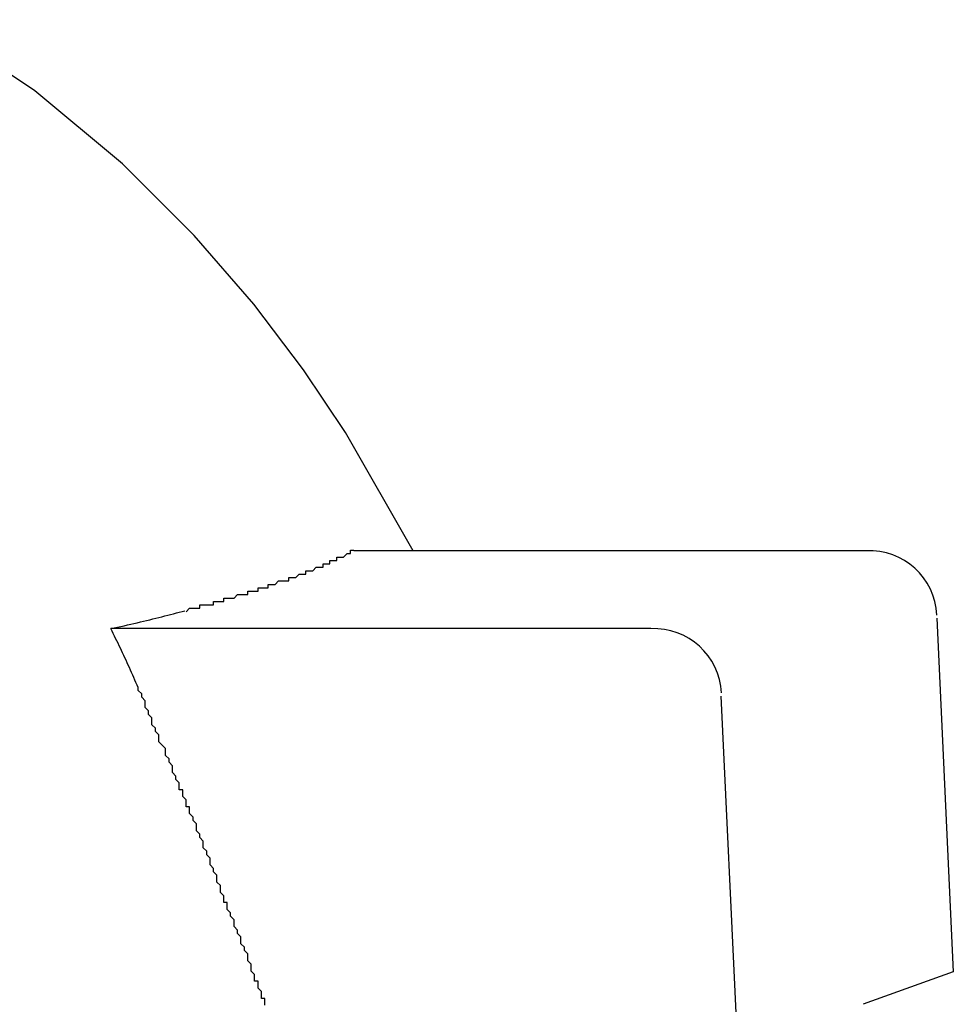
# Model space of a CAD drawing. Extents: x 5148 to 9644, y 1712 to 9383.
# Drawn here: x 9625 to 9627, y 6734 to 6737 of the extents above; entities that cross this region are included whole.
import ezdxf

# ---------------------------------------------------------------- set-up
doc = ezdxf.new("R2010")
doc.units = 0
doc.header["$LTSCALE"] = 30
doc.header["$MEASUREMENT"] = 0

# ---------------------------------------------------------------- blocks, each defined once
blk = doc.blocks.new('A$C190E23DF')
for p, q in [((3137.7173, 1244.1784), (3136.2202, 1244.1784)), ((3137.9234, 1243.9813), (3137.9715, 1242.9481)), ((3137.0875, 1243.9506), (3135.5099, 1243.9506)), ((3137.3415, 1242.725), (3137.2936, 1243.7535)), ((3137.9715, 1242.9481), (3137.7083, 1242.8529))]:
    blk.add_line(p, q)
at = {"flags": 128}
for points in [[(3136.3936, 1244.1784), (3136.1954, 1244.5236), (3136.0726, 1244.707), (3135.9275, 1244.8991), (3135.7537, 1245.0999), (3135.5435, 1245.3094), (3135.2878, 1245.5223), (3134.9773, 1245.7302)], [(3135.5099, 1243.9506), (3135.5198, 1243.9528), (3135.5297, 1243.9549), (3135.5394, 1243.9571), (3135.5491, 1243.9593), (3135.5586, 1243.9615), (3135.5681, 1243.9637), (3135.5775, 1243.9658), (3135.5869, 1243.968), (3135.5961, 1243.9701), (3135.6053, 1243.9723), (3135.6144, 1243.9745), (3135.6234, 1243.9767), (3135.6324, 1243.9789), (3135.6412, 1243.9811), (3135.65, 1243.9833), (3135.6588, 1243.9855), (3135.6674, 1243.9876), (3135.676, 1243.9898), (3135.6845, 1243.992), (3135.693, 1243.9942), (3135.7013, 1243.9964), (3135.7096, 1243.9985), (3135.7179, 1244.0007), (3135.726, 1244.0028)], [(3135.5896, 1243.7784), (3135.5864, 1243.7857), (3135.5833, 1243.7931), (3135.5801, 1243.8004), (3135.5769, 1243.8078), (3135.5737, 1243.8151), (3135.5705, 1243.8223), (3135.5673, 1243.8295), (3135.564, 1243.8367), (3135.5608, 1243.844), (3135.5575, 1243.8511), (3135.5543, 1243.8583), (3135.551, 1243.8654), (3135.5477, 1243.8725), (3135.5444, 1243.8796), (3135.541, 1243.8866), (3135.5377, 1243.8937), (3135.5343, 1243.9008), (3135.5309, 1243.9078), (3135.5275, 1243.9149), (3135.524, 1243.9221), (3135.5205, 1243.9291), (3135.5171, 1243.9363), (3135.5135, 1243.9434), (3135.5099, 1243.9506)]]:
    blk.add_lwpolyline(points, dxfattribs=at)
for points in [[(3135.73, 1244, 0), (3135.73, 1244, 0), (3135.74, 1244.01, 0), (3135.74, 1244.01, 0), (3135.75, 1244.01, 0), (3135.75, 1244.01, 0), (3135.76, 1244.01, 0), (3135.76, 1244.01, 0), (3135.77, 1244.01, 0), (3135.77, 1244.02, 0), (3135.78, 1244.02, 0), (3135.78, 1244.02, 0), (3135.79, 1244.02, 0), (3135.79, 1244.02, 0), (3135.8, 1244.02, 0), (3135.8, 1244.02, 0), (3135.81, 1244.02, 0), (3135.81, 1244.03, 0), (3135.82, 1244.03, 0), (3135.82, 1244.03, 0), (3135.82, 1244.03, 0), (3135.83, 1244.03, 0), (3135.83, 1244.03, 0), (3135.84, 1244.03, 0), (3135.84, 1244.04, 0), (3135.85, 1244.04, 0), (3135.85, 1244.04, 0), (3135.86, 1244.04, 0), (3135.86, 1244.04, 0), (3135.87, 1244.04, 0), (3135.87, 1244.04, 0), (3135.88, 1244.05, 0), (3135.88, 1244.05, 0), (3135.88, 1244.05, 0), (3135.89, 1244.05, 0), (3135.89, 1244.05, 0), (3135.9, 1244.05, 0), (3135.9, 1244.05, 0), (3135.91, 1244.05, 0), (3135.91, 1244.06, 0), (3135.92, 1244.06, 0), (3135.92, 1244.06, 0), (3135.92, 1244.06, 0), (3135.93, 1244.06, 0), (3135.93, 1244.06, 0), (3135.94, 1244.06, 0), (3135.94, 1244.07, 0), (3135.95, 1244.07, 0), (3135.95, 1244.07, 0), (3135.95, 1244.07, 0), (3135.96, 1244.07, 0), (3135.96, 1244.07, 0), (3135.97, 1244.07, 0), (3135.97, 1244.08, 0), (3135.97, 1244.08, 0), (3135.98, 1244.08, 0), (3135.98, 1244.08, 0), (3135.99, 1244.08, 0), (3135.99, 1244.08, 0), (3135.99, 1244.08, 0), (3136, 1244.09, 0), (3136, 1244.09, 0), (3136.01, 1244.09, 0), (3136.01, 1244.09, 0), (3136.01, 1244.09, 0), (3136.02, 1244.09, 0), (3136.02, 1244.09, 0), (3136.03, 1244.09, 0), (3136.03, 1244.1, 0), (3136.03, 1244.1, 0), (3136.04, 1244.1, 0), (3136.04, 1244.1, 0), (3136.04, 1244.1, 0), (3136.05, 1244.1, 0), (3136.05, 1244.1, 0), (3136.06, 1244.11, 0), (3136.06, 1244.11, 0), (3136.06, 1244.11, 0), (3136.07, 1244.11, 0), (3136.07, 1244.11, 0), (3136.07, 1244.11, 0), (3136.08, 1244.11, 0), (3136.08, 1244.12, 0), (3136.08, 1244.12, 0), (3136.09, 1244.12, 0), (3136.09, 1244.12, 0), (3136.09, 1244.12, 0), (3136.1, 1244.12, 0), (3136.1, 1244.12, 0), (3136.1, 1244.12, 0), (3136.11, 1244.13, 0), (3136.11, 1244.13, 0), (3136.11, 1244.13, 0), (3136.12, 1244.13, 0), (3136.12, 1244.13, 0), (3136.12, 1244.13, 0), (3136.13, 1244.13, 0), (3136.13, 1244.14, 0), (3136.13, 1244.14, 0), (3136.14, 1244.14, 0), (3136.14, 1244.14, 0), (3136.14, 1244.14, 0), (3136.15, 1244.14, 0), (3136.15, 1244.14, 0), (3136.15, 1244.15, 0), (3136.16, 1244.15, 0), (3136.16, 1244.15, 0), (3136.16, 1244.15, 0), (3136.16, 1244.15, 0), (3136.17, 1244.15, 0), (3136.17, 1244.15, 0), (3136.17, 1244.16, 0), (3136.18, 1244.16, 0), (3136.18, 1244.16, 0), (3136.18, 1244.16, 0), (3136.18, 1244.16, 0), (3136.19, 1244.16, 0), (3136.19, 1244.16, 0), (3136.19, 1244.16, 0), (3136.2, 1244.17, 0), (3136.2, 1244.17, 0), (3136.2, 1244.17, 0), (3136.2, 1244.17, 0), (3136.21, 1244.17, 0), (3136.21, 1244.17, 0), (3136.21, 1244.17, 0), (3136.21, 1244.18, 0), (3136.22, 1244.18, 0), (3136.22, 1244.18, 0)], [(3135.96, 1242.85, 0), (3135.96, 1242.86, 0), (3135.96, 1242.87, 0), (3135.95, 1242.87, 0), (3135.95, 1242.88, 0), (3135.95, 1242.89, 0), (3135.94, 1242.9, 0), (3135.94, 1242.91, 0), (3135.94, 1242.92, 0), (3135.93, 1242.92, 0), (3135.93, 1242.93, 0), (3135.93, 1242.94, 0), (3135.92, 1242.95, 0), (3135.92, 1242.96, 0), (3135.92, 1242.97, 0), (3135.92, 1242.97, 0), (3135.91, 1242.98, 0), (3135.91, 1242.99, 0), (3135.91, 1243, 0), (3135.9, 1243.01, 0), (3135.9, 1243.01, 0), (3135.9, 1243.02, 0), (3135.89, 1243.03, 0), (3135.89, 1243.04, 0), (3135.89, 1243.05, 0), (3135.88, 1243.06, 0), (3135.88, 1243.06, 0), (3135.88, 1243.07, 0), (3135.87, 1243.08, 0), (3135.87, 1243.09, 0), (3135.87, 1243.1, 0), (3135.86, 1243.11, 0), (3135.86, 1243.11, 0), (3135.86, 1243.12, 0), (3135.85, 1243.13, 0), (3135.85, 1243.14, 0), (3135.85, 1243.15, 0), (3135.84, 1243.15, 0), (3135.84, 1243.16, 0), (3135.84, 1243.17, 0), (3135.83, 1243.18, 0), (3135.83, 1243.19, 0), (3135.83, 1243.2, 0), (3135.83, 1243.2, 0), (3135.82, 1243.21, 0), (3135.82, 1243.22, 0), (3135.82, 1243.23, 0), (3135.81, 1243.24, 0), (3135.81, 1243.25, 0), (3135.81, 1243.25, 0), (3135.8, 1243.26, 0), (3135.8, 1243.27, 0), (3135.8, 1243.28, 0), (3135.79, 1243.29, 0), (3135.79, 1243.29, 0), (3135.79, 1243.3, 0), (3135.78, 1243.31, 0), (3135.78, 1243.32, 0), (3135.78, 1243.33, 0), (3135.77, 1243.34, 0), (3135.77, 1243.34, 0), (3135.77, 1243.35, 0), (3135.76, 1243.36, 0), (3135.76, 1243.37, 0), (3135.76, 1243.38, 0), (3135.75, 1243.39, 0), (3135.75, 1243.39, 0), (3135.75, 1243.4, 0), (3135.74, 1243.41, 0), (3135.74, 1243.42, 0), (3135.74, 1243.43, 0), (3135.73, 1243.43, 0), (3135.73, 1243.44, 0), (3135.73, 1243.45, 0), (3135.72, 1243.46, 0), (3135.72, 1243.47, 0), (3135.72, 1243.48, 0), (3135.71, 1243.48, 0), (3135.71, 1243.49, 0), (3135.71, 1243.5, 0), (3135.7, 1243.51, 0), (3135.7, 1243.52, 0), (3135.7, 1243.52, 0), (3135.69, 1243.53, 0), (3135.69, 1243.54, 0), (3135.69, 1243.55, 0), (3135.68, 1243.56, 0), (3135.68, 1243.57, 0), (3135.68, 1243.57, 0), (3135.67, 1243.58, 0), (3135.67, 1243.59, 0), (3135.67, 1243.6, 0), (3135.66, 1243.61, 0), (3135.66, 1243.61, 0), (3135.65, 1243.62, 0), (3135.65, 1243.63, 0), (3135.65, 1243.64, 0), (3135.64, 1243.65, 0), (3135.64, 1243.66, 0), (3135.64, 1243.66, 0), (3135.63, 1243.67, 0), (3135.63, 1243.68, 0), (3135.63, 1243.69, 0), (3135.62, 1243.7, 0), (3135.62, 1243.7, 0), (3135.62, 1243.71, 0), (3135.61, 1243.72, 0), (3135.61, 1243.73, 0), (3135.61, 1243.74, 0), (3135.6, 1243.75, 0), (3135.6, 1243.75, 0), (3135.6, 1243.76, 0), (3135.59, 1243.77, 0), (3135.59, 1243.78, 0)]]:
    blk.add_polyline3d(points)
for centre in [(3137.7264, 1243.9813), (3137.0967, 1243.7535)]:
    blk.add_arc(centre, 0.1973, 2.664, 92.664)

msp = doc.modelspace()

# ---------------------------------------------------------------- block references
msp.add_blockref('A$C190E23DF', (6489.3621, 5491.1087))

doc.saveas('drawing.dxf')
